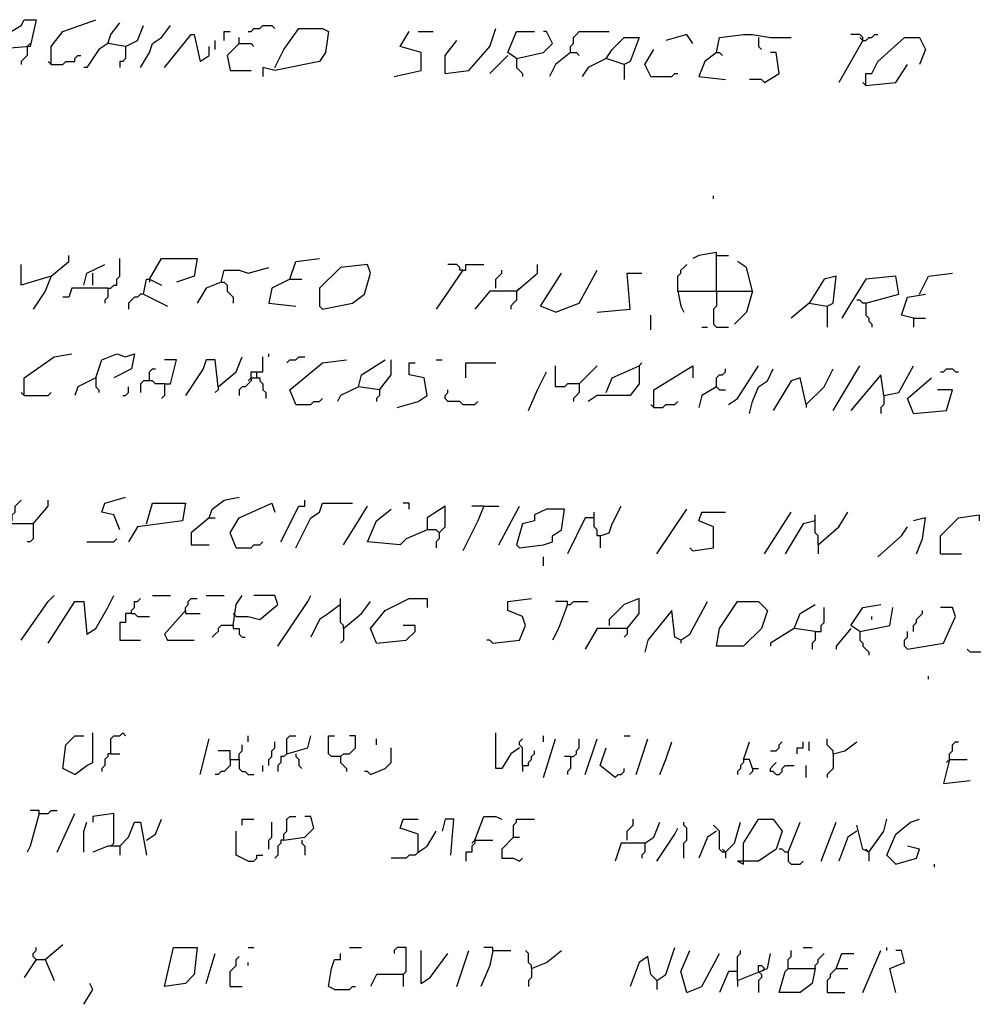
# Model space of a CAD drawing. Extents: x 0 to 10, y 0 to 3.4.
# Drawn here: x 8.9 to 9.1, y 0.4 to 0.6 of the extents above; entities that cross this region are included whole.
import ezdxf

# ---------------------------------------------------------------- set-up
doc = ezdxf.new("R2010")
doc.units = 0

msp = doc.modelspace()

# ---------------------------------------------------------------- linework, layer by layer
at = {"layer": 'R2V', "color": 0}
for points in [[(8.918506, 0.55631, 0), (8.918506, 0.558574, 0), (8.921336, 0.560272, 0), (8.921902, 0.561404, 0), (8.924165, 0.561404, 0), (8.923033, 0.55631, 0), (8.916242, 0.555744, 0), (8.914544, 0.552915, 0)], [(8.926995, 0.552915, 0), (8.926995, 0.55631, 0), (8.929259, 0.55914, 0), (8.935484, 0.561404, 0)], [(8.941143, 0.55631, 0), (8.937748, 0.556876, 0), (8.938314, 0.558574, 0), (8.940011, 0.560838, 0)], [(8.941143, 0.55631, 0), (8.943407, 0.557442, 0), (8.944539, 0.560272, 0)], [(8.943973, 0.552349, 0), (8.945671, 0.555178, 0), (8.946237, 0.556876, 0), (8.947934, 0.558008, 0), (8.949632, 0.560272, 0)], [(8.9485, 0.552349, 0), (8.953594, 0.558574, 0), (8.95416, 0.558574, 0), (8.955291, 0.55348, 0), (8.956989, 0.554612, 0), (8.956989, 0.55631, 0)], [(8.959819, 0.557442, 0), (8.959819, 0.55914, 0), (8.960951, 0.55914, 0)], [(8.964346, 0.55914, 0), (8.964912, 0.55914, 0), (8.965478, 0.559706, 0), (8.96661, 0.559706, 0), (8.967176, 0.560272, 0), (8.968874, 0.560272, 0), (8.96944, 0.559706, 0)], [(8.96944, 0.552349, 0), (8.971138, 0.555744, 0), (8.973967, 0.559706, 0), (8.978495, 0.559706, 0), (8.979626, 0.55914, 0), (8.979061, 0.555178, 0), (8.977929, 0.55348, 0), (8.96944, 0.551783, 0), (8.967176, 0.552349, 0), (8.967176, 0.550651, 0)], [(8.992077, 0.550651, 0), (8.99717, 0.551783, 0), (8.99717, 0.555178, 0), (8.993209, 0.55631, 0), (8.994907, 0.55914, 0)], [(8.996604, 0.55914, 0), (8.999434, 0.55914, 0)], [(9.001698, 0.551217, 0), (9.006225, 0.551783, 0), (9.010187, 0.55631, 0), (9.011319, 0.559706, 0)], [(9.01528, 0.554046, 0), (9.013582, 0.555178, 0), (9.01528, 0.55914, 0), (9.018676, 0.55914, 0)], [(9.01528, 0.554046, 0), (9.020374, 0.555178, 0), (9.022071, 0.556876, 0), (9.020939, 0.55914, 0), (9.020374, 0.55914, 0)], [(9.025467, 0.555178, 0), (9.025467, 0.55631, 0), (9.026033, 0.556876, 0), (9.026033, 0.558008, 0), (9.026599, 0.558574, 0), (9.027165, 0.55914, 0), (9.032824, 0.55914, 0)], [(9.04867, 0.556876, 0), (9.047538, 0.558574, 0), (9.043577, 0.557442, 0)], [(9.053198, 0.555178, 0), (9.053763, 0.558008, 0), (9.058291, 0.558574, 0), (9.059989, 0.558574, 0), (9.063384, 0.558008, 0), (9.067346, 0.558008, 0)], [(9.080928, 0.557442, 0), (9.080928, 0.558008, 0), (9.080362, 0.558574, 0), (9.078664, 0.558574, 0)], [(9.080928, 0.557442, 0), (9.081494, 0.557442, 0), (9.08206, 0.558008, 0), (9.082626, 0.558008, 0), (9.083192, 0.558574, 0), (9.083758, 0.558574, 0)], [(8.922467, 0.55631, 0), (8.923033, 0.556876, 0)], [(8.937748, 0.556876, 0), (8.93605, 0.555744, 0), (8.933786, 0.552349, 0), (8.93322, 0.552349, 0)], [(8.958121, 0.555744, 0), (8.958121, 0.557442, 0)], [(8.962649, 0.556876, 0), (8.960385, 0.554612, 0), (8.960951, 0.551783, 0), (8.964912, 0.551783, 0)], [(8.962649, 0.556876, 0), (8.962649, 0.558008, 0)], [(8.962649, 0.556876, 0), (8.964912, 0.556876, 0), (8.965478, 0.55631, 0)], [(9.001698, 0.551217, 0), (9.001698, 0.554612, 0), (9.003962, 0.557442, 0)], [(9.035654, 0.552915, 0), (9.032258, 0.554046, 0), (9.03339, 0.555744, 0), (9.035654, 0.558008, 0), (9.038483, 0.558008, 0), (9.036786, 0.55348, 0), (9.035654, 0.552915, 0), (9.035654, 0.550085, 0)], [(9.061121, 0.558008, 0), (9.061121, 0.55631, 0), (9.061686, 0.555744, 0)], [(9.080928, 0.557442, 0), (9.076401, 0.549519, 0)], [(9.080928, 0.557442, 0), (9.080362, 0.558008, 0)], [(9.081494, 0.548953, 0), (9.081494, 0.551217, 0), (9.082626, 0.551217, 0), (9.083758, 0.55348, 0), (9.088851, 0.558008, 0), (9.091681, 0.558008, 0), (9.092813, 0.555744, 0), (9.091681, 0.552915, 0)], [(8.922467, 0.55631, 0), (8.922467, 0.554612, 0), (8.921902, 0.554046, 0), (8.921336, 0.55348, 0), (8.921336, 0.552915, 0)], [(8.941143, 0.55631, 0), (8.941143, 0.554046, 0), (8.940577, 0.55348, 0), (8.940011, 0.55348, 0), (8.940011, 0.552349, 0)], [(9.025467, 0.555178, 0), (9.022637, 0.552915, 0), (9.021505, 0.550651, 0)], [(9.025467, 0.555178, 0), (9.026599, 0.555178, 0), (9.027165, 0.554612, 0)], [(9.040747, 0.550651, 0), (9.039615, 0.552915, 0), (9.041313, 0.555744, 0)], [(9.053198, 0.555178, 0), (9.050934, 0.55348, 0), (9.049802, 0.550651, 0), (9.054895, 0.550085, 0)], [(9.053198, 0.555178, 0), (9.053763, 0.555178, 0), (9.054329, 0.554612, 0)], [(9.062252, 0.549519, 0), (9.065082, 0.551217, 0), (9.064516, 0.555178, 0), (9.063384, 0.555178, 0)], [(8.926995, 0.552915, 0), (8.926429, 0.55348, 0)], [(8.926995, 0.552915, 0), (8.929259, 0.552915, 0), (8.929825, 0.55348, 0), (8.931522, 0.55348, 0), (8.931522, 0.554046, 0), (8.932088, 0.554612, 0), (8.932654, 0.554612, 0)], [(9.013582, 0.554612, 0), (9.010187, 0.551217, 0)], [(9.01528, 0.554046, 0), (9.01528, 0.552349, 0), (9.015846, 0.551783, 0), (9.016412, 0.551217, 0), (9.016412, 0.550651, 0)], [(9.032258, 0.554046, 0), (9.028862, 0.552349, 0), (9.027731, 0.550651, 0)], [(9.081494, 0.548953, 0), (9.087153, 0.549519, 0), (9.089417, 0.552915, 0)], [(9.040747, 0.550651, 0), (9.044709, 0.550651, 0), (9.045274, 0.551217, 0), (9.04584, 0.551217, 0)], [(9.062252, 0.549519, 0), (9.061686, 0.550085, 0), (9.059423, 0.550085, 0)], [(9.081494, 0.548953, 0), (9.080928, 0.549519, 0)], [(9.052632, 0.527448, 0), (9.052632, 0.528014, 0)], [(8.926995, 0.512733, 0), (8.93039, 0.515563, 0), (8.93039, 0.516695, 0)], [(8.937748, 0.51047, 0), (8.938314, 0.51047, 0), (8.938879, 0.511036, 0), (8.939445, 0.511036, 0), (8.939445, 0.512168, 0), (8.940011, 0.512733, 0), (8.940011, 0.516129, 0)], [(8.945671, 0.512168, 0), (8.947934, 0.516129, 0), (8.954726, 0.516129, 0), (8.95416, 0.512733, 0), (8.950764, 0.511602, 0)], [(8.972269, 0.512168, 0), (8.973401, 0.515563, 0), (8.977929, 0.516129, 0)], [(9.053198, 0.509904, 0), (9.053198, 0.517261, 0), (9.049802, 0.516695, 0), (9.04867, 0.516129, 0)], [(9.053198, 0.516695, 0), (9.055461, 0.516695, 0)], [(9.059989, 0.509904, 0), (9.058857, 0.514431, 0), (9.057159, 0.515563, 0)], [(8.926995, 0.512733, 0), (8.921336, 0.511036, 0), (8.921336, 0.514997, 0)], [(8.93322, 0.511036, 0), (8.933786, 0.513299, 0), (8.937182, 0.514997, 0)], [(8.959253, 0.511602, 0), (8.959819, 0.513865, 0), (8.962649, 0.513865, 0), (8.964346, 0.513299, 0), (8.968308, 0.514431, 0)], [(8.978495, 0.506508, 0), (8.984154, 0.50764, 0), (8.986418, 0.509338, 0), (8.98755, 0.513299, 0), (8.986984, 0.514997, 0), (8.98189, 0.514431, 0), (8.977929, 0.51047, 0), (8.977929, 0.507074, 0), (8.978495, 0.506508, 0)], [(9.005093, 0.513865, 0), (9, 0.506508, 0)], [(9.005093, 0.513865, 0), (9.004527, 0.513865, 0), (9.004527, 0.514431, 0), (9.003962, 0.514997, 0), (9.002264, 0.514997, 0)], [(9.005093, 0.513865, 0), (9.005659, 0.513865, 0), (9.005659, 0.514997, 0), (9.009055, 0.514997, 0)], [(9.011319, 0.51047, 0), (9.011319, 0.512168, 0), (9.011885, 0.512733, 0), (9.01245, 0.513299, 0), (9.01245, 0.513865, 0)], [(9.01528, 0.509904, 0), (9.019242, 0.513299, 0), (9.019242, 0.514997, 0)], [(9.022637, 0.505942, 0), (9.027165, 0.50764, 0), (9.03056, 0.513865, 0)], [(9.04584, 0.509904, 0), (9.04584, 0.512733, 0), (9.046406, 0.513299, 0), (9.046406, 0.513865, 0), (9.046972, 0.514431, 0), (9.047538, 0.514997, 0)], [(8.926995, 0.512733, 0), (8.925863, 0.509904, 0), (8.923599, 0.506508, 0)], [(8.934918, 0.511036, 0), (8.934918, 0.513299, 0)], [(8.944539, 0.509338, 0), (8.945105, 0.512168, 0), (8.945671, 0.512168, 0), (8.947934, 0.511036, 0)], [(8.945671, 0.512168, 0), (8.945671, 0.511602, 0)], [(8.972269, 0.512168, 0), (8.968874, 0.51047, 0), (8.968308, 0.50764, 0), (8.973401, 0.507074, 0)], [(8.972269, 0.512168, 0), (8.974533, 0.512168, 0)], [(9.022637, 0.505942, 0), (9.019808, 0.507074, 0), (9.023769, 0.513299, 0)], [(9.03056, 0.505942, 0), (9.036786, 0.506508, 0), (9.03622, 0.513299, 0), (9.039049, 0.513299, 0)], [(9.074137, 0.507074, 0), (9.075269, 0.50764, 0), (9.075835, 0.512733, 0), (9.073571, 0.512168, 0), (9.070741, 0.50764, 0), (9.074137, 0.507074, 0), (9.074137, 0.503113, 0)], [(9.081494, 0.50764, 0), (9.087719, 0.509338, 0), (9.087153, 0.512733, 0), (9.081494, 0.512168, 0), (9.078664, 0.50764, 0), (9.076967, 0.50481, 0)], [(9.091681, 0.509338, 0), (9.092813, 0.511602, 0), (9.093379, 0.512733, 0), (9.097906, 0.513299, 0)], [(8.937748, 0.51047, 0), (8.930956, 0.51047, 0), (8.93039, 0.508772, 0), (8.929259, 0.508772, 0)], [(8.937748, 0.51047, 0), (8.937748, 0.508772, 0), (8.937182, 0.508206, 0), (8.937182, 0.50764, 0)], [(8.959253, 0.511602, 0), (8.956423, 0.51047, 0), (8.954726, 0.50764, 0)], [(8.959253, 0.511602, 0), (8.959819, 0.511602, 0), (8.960385, 0.511036, 0), (8.960385, 0.509904, 0), (8.960951, 0.509338, 0), (8.961517, 0.508772, 0), (8.961517, 0.50764, 0)], [(9.01528, 0.509904, 0), (9.010187, 0.509904, 0), (9.007357, 0.506508, 0)], [(9.01528, 0.509904, 0), (9.01528, 0.508206, 0), (9.014714, 0.50764, 0), (9.014148, 0.507074, 0), (9.014148, 0.506508, 0)], [(9.01528, 0.509904, 0), (9.015846, 0.51047, 0)], [(9.04584, 0.509904, 0), (9.059989, 0.509904, 0), (9.058857, 0.505942, 0), (9.056593, 0.503679, 0)], [(9.04584, 0.509904, 0), (9.046406, 0.507074, 0), (9.046972, 0.505942, 0)], [(9.053198, 0.509904, 0), (9.053198, 0.507074, 0), (9.052632, 0.506508, 0), (9.052632, 0.503679, 0), (9.053198, 0.503113, 0), (9.055461, 0.503113, 0)], [(8.944539, 0.509338, 0), (8.943973, 0.509338, 0), (8.943407, 0.508772, 0), (8.942841, 0.508772, 0), (8.942275, 0.508206, 0), (8.941709, 0.50764, 0), (8.941709, 0.506508, 0)], [(8.944539, 0.509338, 0), (8.949066, 0.507074, 0)], [(9.081494, 0.50764, 0), (9.080928, 0.50764, 0), (9.080362, 0.508206, 0), (9.079796, 0.508206, 0)], [(9.090549, 0.50481, 0), (9.088285, 0.505376, 0), (9.089417, 0.508772, 0), (9.092813, 0.509338, 0)], [(9.070741, 0.50764, 0), (9.067346, 0.50481, 0)], [(9.081494, 0.50764, 0), (9.081494, 0.505376, 0), (9.08206, 0.50481, 0), (9.08206, 0.504244, 0), (9.082626, 0.503679, 0), (9.082626, 0.503113, 0)], [(9.040747, 0.502547, 0), (9.040747, 0.505376, 0)], [(9.090549, 0.50481, 0), (9.092813, 0.50481, 0)], [(9.090549, 0.50481, 0), (9.090549, 0.503113, 0)], [(9.050368, 0.503113, 0), (9.0515, 0.503113, 0)], [(8.921902, 0.490096, 0), (8.921902, 0.493492, 0), (8.927561, 0.497453, 0), (8.930956, 0.498019, 0)], [(8.935484, 0.493492, 0), (8.936616, 0.496887, 0), (8.939445, 0.498019, 0), (8.941143, 0.497453, 0), (8.942841, 0.498019, 0), (8.942275, 0.49519, 0), (8.938879, 0.493492, 0)], [(8.9485, 0.49236, 0), (8.949632, 0.49236, 0), (8.950764, 0.496887, 0), (8.9485, 0.496887, 0)], [(8.958687, 0.491794, 0), (8.958121, 0.496887, 0), (8.956423, 0.496887, 0), (8.955857, 0.49519, 0), (8.952462, 0.490096, 0)], [(8.958687, 0.491794, 0), (8.962083, 0.494624, 0), (8.963214, 0.497453, 0)], [(8.964912, 0.493492, 0), (8.964912, 0.494624, 0), (8.967176, 0.494624, 0), (8.967176, 0.497453, 0)], [(8.968308, 0.497453, 0), (8.968308, 0.498019, 0)], [(8.971703, 0.496321, 0), (8.972269, 0.496887, 0), (8.973401, 0.496887, 0), (8.973967, 0.497453, 0), (8.975099, 0.497453, 0)], [(8.973401, 0.488398, 0), (8.972269, 0.491228, 0), (8.978495, 0.496321, 0), (8.983022, 0.496887, 0)], [(8.989247, 0.491228, 0), (8.985286, 0.491794, 0), (8.985852, 0.494058, 0), (8.990379, 0.496887, 0)], [(8.989247, 0.491228, 0), (8.991511, 0.494058, 0), (8.991511, 0.496887, 0)], [(9, 0.496887, 0), (9.001132, 0.496887, 0)], [(8.945671, 0.492926, 0), (8.945671, 0.494624, 0), (8.946237, 0.49519, 0), (8.946802, 0.49519, 0)], [(8.992643, 0.487832, 0), (8.996604, 0.488964, 0), (8.998302, 0.490096, 0), (8.997736, 0.493492, 0), (8.994907, 0.494058, 0), (8.994907, 0.496321, 0), (8.996038, 0.496321, 0)], [(9.005659, 0.493492, 0), (9.005659, 0.496321, 0), (9.011319, 0.496321, 0)], [(9.027165, 0.49236, 0), (9.024901, 0.49236, 0), (9.024335, 0.491794, 0), (9.022637, 0.491794, 0), (9.022637, 0.495756, 0)], [(9.027165, 0.49236, 0), (9.03056, 0.495756, 0)], [(9.032258, 0.490662, 0), (9.03339, 0.493492, 0), (9.038483, 0.495756, 0), (9.038483, 0.49236, 0), (9.036786, 0.490096, 0), (9.03056, 0.490096, 0), (9.028862, 0.488964, 0)], [(9.038483, 0.495756, 0), (9.039049, 0.496321, 0)], [(9.041313, 0.487832, 0), (9.041313, 0.491228, 0), (9.04867, 0.495756, 0), (9.04867, 0.493492, 0)], [(9.053198, 0.491794, 0), (9.053198, 0.493492, 0), (9.053763, 0.494058, 0), (9.054329, 0.494058, 0), (9.054895, 0.494624, 0), (9.054895, 0.49519, 0)], [(9.055461, 0.488398, 0), (9.057159, 0.48953, 0), (9.061121, 0.495756, 0)], [(9.059423, 0.486701, 0), (9.059989, 0.488964, 0), (9.061121, 0.491794, 0), (9.062818, 0.492926, 0), (9.06395, 0.49519, 0)], [(9.070175, 0.488398, 0), (9.073571, 0.491794, 0), (9.075269, 0.49519, 0)], [(9.075269, 0.487267, 0), (9.080362, 0.495756, 0)], [(9.08489, 0.490096, 0), (9.087719, 0.490662, 0), (9.090549, 0.495756, 0)], [(9.095642, 0.494624, 0), (9.096208, 0.494624, 0), (9.096774, 0.49519, 0), (9.097906, 0.49519, 0), (9.098472, 0.494624, 0), (9.099038, 0.494624, 0)], [(8.935484, 0.493492, 0), (8.932088, 0.491794, 0), (8.931522, 0.490096, 0)], [(8.935484, 0.493492, 0), (8.935484, 0.491794, 0), (8.93605, 0.491228, 0), (8.93605, 0.490662, 0)], [(8.964912, 0.493492, 0), (8.964912, 0.492926, 0), (8.964346, 0.49236, 0), (8.96378, 0.491794, 0), (8.963214, 0.491794, 0), (8.962649, 0.491228, 0), (8.962649, 0.490096, 0)], [(8.964912, 0.493492, 0), (8.964346, 0.492926, 0)], [(8.964912, 0.493492, 0), (8.96661, 0.493492, 0), (8.96661, 0.492926, 0), (8.967176, 0.49236, 0), (8.967176, 0.491228, 0), (8.967742, 0.490662, 0), (8.967742, 0.48953, 0)], [(8.966044, 0.493492, 0), (8.966044, 0.494624, 0)], [(9.017544, 0.487267, 0), (9.019242, 0.491228, 0), (9.020939, 0.494624, 0)], [(9.070175, 0.488398, 0), (9.069044, 0.493492, 0), (9.067346, 0.492926, 0), (9.06395, 0.487267, 0)], [(9.08489, 0.490096, 0), (9.084324, 0.494058, 0), (9.078664, 0.487267, 0)], [(9.090549, 0.486701, 0), (9.089417, 0.48953, 0), (9.093945, 0.493492, 0)], [(8.940577, 0.490096, 0), (8.941143, 0.490096, 0), (8.941709, 0.490662, 0), (8.941709, 0.491794, 0)], [(8.9485, 0.49236, 0), (8.946802, 0.49236, 0), (8.946237, 0.492926, 0), (8.944539, 0.492926, 0), (8.943973, 0.49236, 0), (8.943973, 0.490662, 0)], [(8.9485, 0.49236, 0), (8.9485, 0.490096, 0), (8.947934, 0.48953, 0)], [(8.958687, 0.491794, 0), (8.958687, 0.491228, 0), (8.958121, 0.490662, 0)], [(8.985286, 0.491794, 0), (8.98189, 0.490096, 0), (8.981324, 0.488964, 0)], [(8.989247, 0.491228, 0), (8.989247, 0.490096, 0), (8.988681, 0.48953, 0), (8.988681, 0.488964, 0)], [(9.005093, 0.488398, 0), (9.004527, 0.488964, 0), (9.002264, 0.488964, 0), (9.001698, 0.48953, 0), (9.001698, 0.490096, 0), (9.002264, 0.490662, 0), (9.002264, 0.491228, 0)], [(9.027165, 0.49236, 0), (9.027165, 0.490662, 0), (9.026599, 0.490096, 0), (9.026033, 0.48953, 0), (9.026033, 0.488964, 0)], [(9.053198, 0.491794, 0), (9.050368, 0.490096, 0), (9.049802, 0.487832, 0)], [(9.053198, 0.491794, 0), (9.053763, 0.491228, 0), (9.054895, 0.491228, 0)], [(9.090549, 0.486701, 0), (9.096774, 0.487267, 0), (9.097906, 0.491228, 0), (9.095076, 0.491228, 0)], [(8.921902, 0.490096, 0), (8.921336, 0.490662, 0)], [(8.921902, 0.490096, 0), (8.926429, 0.490096, 0), (8.926995, 0.490662, 0)], [(8.973401, 0.488398, 0), (8.976231, 0.488398, 0), (8.976797, 0.488964, 0), (8.977929, 0.488964, 0), (8.978495, 0.48953, 0)], [(9.08489, 0.490096, 0), (9.08489, 0.488398, 0), (9.084324, 0.487832, 0), (9.084324, 0.486701, 0)], [(9.005093, 0.488398, 0), (9.007357, 0.488398, 0), (9.007923, 0.488964, 0)], [(9.041313, 0.487832, 0), (9.040747, 0.488398, 0)], [(9.041313, 0.487832, 0), (9.043011, 0.487832, 0), (9.043577, 0.488398, 0), (9.045274, 0.488398, 0), (9.04584, 0.488964, 0)], [(9.070175, 0.488398, 0), (9.070175, 0.487832, 0)], [(8.940011, 0.464629, 0), (8.938879, 0.467459, 0), (8.936616, 0.468025, 0), (8.937182, 0.469723, 0), (8.941143, 0.470855, 0)], [(8.956989, 0.466893, 0), (8.957555, 0.468591, 0), (8.959819, 0.470289, 0), (8.962649, 0.470855, 0)], [(8.919638, 0.466327, 0), (8.919638, 0.467459, 0), (8.920204, 0.468025, 0), (8.920204, 0.469157, 0), (8.92077, 0.469723, 0), (8.921336, 0.470289, 0)], [(8.923599, 0.465761, 0), (8.926429, 0.469157, 0), (8.926429, 0.470289, 0)], [(8.945105, 0.465761, 0), (8.946237, 0.469723, 0), (8.952462, 0.469723, 0), (8.951896, 0.466327, 0), (8.943407, 0.465195, 0), (8.941709, 0.462366, 0)], [(8.962083, 0.461234, 0), (8.960951, 0.464063, 0), (8.962649, 0.466893, 0), (8.968874, 0.469723, 0), (8.96944, 0.468025, 0)], [(8.970572, 0.462366, 0), (8.973967, 0.469157, 0), (8.975099, 0.469157, 0), (8.975099, 0.470289, 0)], [(8.973401, 0.461234, 0), (8.974533, 0.463497, 0), (8.976231, 0.466893, 0), (8.977929, 0.468025, 0), (8.978495, 0.469723, 0), (8.984154, 0.469723, 0)], [(8.982456, 0.4618, 0), (8.985286, 0.466327, 0), (8.986984, 0.469157, 0)], [(9.000566, 0.464063, 0), (9.001698, 0.465195, 0), (9.001698, 0.469157, 0), (8.998302, 0.466893, 0), (8.998302, 0.464629, 0), (8.994341, 0.462932, 0), (8.993209, 0.4618, 0), (8.986984, 0.462366, 0), (8.988681, 0.466327, 0), (8.991511, 0.468591, 0)], [(8.994907, 0.468591, 0), (8.994907, 0.469723, 0), (8.993775, 0.469723, 0)], [(9.009055, 0.469157, 0), (9.007923, 0.466327, 0), (9.005093, 0.460668, 0)], [(9.009055, 0.469157, 0), (9.006791, 0.469157, 0)], [(9.009055, 0.469157, 0), (9.011885, 0.469157, 0)], [(9.011885, 0.4618, 0), (9.015846, 0.469157, 0)], [(9.031126, 0.463497, 0), (9.032824, 0.464063, 0), (9.03339, 0.465761, 0), (9.035088, 0.469157, 0)], [(9.015846, 0.461234, 0), (9.020374, 0.4618, 0), (9.022071, 0.462366, 0), (9.022071, 0.463497, 0), (9.023769, 0.464629, 0), (9.024335, 0.468591, 0), (9.020939, 0.468591, 0), (9.018676, 0.467459, 0), (9.018676, 0.466327, 0), (9.016412, 0.465761, 0), (9.01528, 0.4618, 0), (9.015846, 0.461234, 0)], [(9.031126, 0.463497, 0), (9.03056, 0.463497, 0), (9.03056, 0.464629, 0), (9.029994, 0.465195, 0), (9.029994, 0.468025, 0)], [(9.041879, 0.460102, 0), (9.047538, 0.468591, 0)], [(9.04867, 0.460668, 0), (9.052632, 0.461234, 0), (9.052632, 0.465195, 0), (9.049802, 0.466327, 0), (9.050368, 0.468025, 0), (9.054895, 0.468025, 0)], [(9.062252, 0.460102, 0), (9.067346, 0.468025, 0)], [(9.072439, 0.4618, 0), (9.072439, 0.463497, 0), (9.071873, 0.464063, 0), (9.071873, 0.467459, 0)], [(9.072439, 0.4618, 0), (9.076401, 0.465195, 0), (9.078098, 0.468025, 0)], [(9.095642, 0.460102, 0), (9.095642, 0.463497, 0), (9.099038, 0.466893, 0), (9.102999, 0.467459, 0), (9.102999, 0.466327, 0)], [(8.923599, 0.465761, 0), (8.918506, 0.465761, 0), (8.917374, 0.462932, 0)], [(8.923599, 0.465761, 0), (8.923599, 0.462932, 0), (8.923033, 0.462366, 0), (8.922467, 0.462366, 0)], [(8.956989, 0.466893, 0), (8.953594, 0.464063, 0), (8.953594, 0.4618, 0), (8.956989, 0.4618, 0)], [(8.956989, 0.466893, 0), (8.958121, 0.466893, 0)], [(9.029994, 0.466893, 0), (9.028297, 0.466893, 0), (9.024901, 0.460102, 0)], [(9.071873, 0.466327, 0), (9.06961, 0.465761, 0), (9.066214, 0.460102, 0)], [(9.083758, 0.459536, 0), (9.088285, 0.463497, 0), (9.089417, 0.465195, 0)], [(9.091115, 0.460102, 0), (9.092247, 0.462932, 0), (9.092813, 0.466893, 0), (9.090549, 0.466327, 0)], [(9.000566, 0.464063, 0), (9, 0.464629, 0), (8.998302, 0.464629, 0)], [(9.000566, 0.464063, 0), (9.000566, 0.462932, 0), (9, 0.462366, 0), (9, 0.461234, 0)], [(9.031126, 0.463497, 0), (9.031126, 0.461234, 0)], [(8.933786, 0.462366, 0), (8.938879, 0.462366, 0), (8.939445, 0.462932, 0)], [(8.962083, 0.461234, 0), (8.964912, 0.461234, 0), (8.965478, 0.4618, 0), (8.96661, 0.4618, 0), (8.967176, 0.462366, 0)], [(9.072439, 0.4618, 0), (9.072439, 0.460102, 0)], [(9.020374, 0.457838, 0), (9.020374, 0.459536, 0)], [(9.04867, 0.460668, 0), (9.048104, 0.461234, 0)], [(9.095642, 0.460102, 0), (9.099604, 0.460102, 0)], [(8.921336, 0.44369, 0), (8.926429, 0.451047, 0), (8.927561, 0.452179, 0)], [(8.926429, 0.443124, 0), (8.931522, 0.451047, 0), (8.93322, 0.451047, 0), (8.933786, 0.444822, 0), (8.935484, 0.445954, 0), (8.937748, 0.449915, 0), (8.938879, 0.452179, 0)], [(8.946237, 0.452179, 0), (8.949632, 0.452179, 0)], [(8.956423, 0.452179, 0), (8.959819, 0.452179, 0)], [(8.961517, 0.44652, 0), (8.962083, 0.450481, 0), (8.963214, 0.452179, 0)], [(8.962083, 0.448217, 0), (8.964346, 0.448217, 0), (8.96661, 0.447651, 0), (8.970006, 0.450481, 0), (8.96944, 0.452179, 0), (8.965478, 0.452179, 0)], [(8.970006, 0.442558, 0), (8.975665, 0.451047, 0), (8.976231, 0.452179, 0)], [(8.942275, 0.448783, 0), (8.942275, 0.449349, 0), (8.942841, 0.449915, 0), (8.942841, 0.451047, 0), (8.943407, 0.451047, 0), (8.943973, 0.451613, 0)], [(8.952462, 0.449349, 0), (8.952462, 0.449915, 0), (8.953028, 0.450481, 0), (8.953028, 0.451047, 0), (8.953594, 0.451613, 0), (8.954726, 0.451613, 0)], [(8.98189, 0.450481, 0), (8.979626, 0.448783, 0), (8.977929, 0.447651, 0), (8.976231, 0.444256, 0)], [(8.982456, 0.445954, 0), (8.982456, 0.44652, 0), (8.98189, 0.447085, 0), (8.98189, 0.451613, 0)], [(8.982456, 0.445954, 0), (8.985852, 0.448783, 0), (8.98755, 0.451047, 0)], [(8.988681, 0.443124, 0), (8.98755, 0.445954, 0), (8.990379, 0.449349, 0), (8.994907, 0.451613, 0), (8.998302, 0.451613, 0), (8.998302, 0.449915, 0)], [(9.010753, 0.443124, 0), (9.015846, 0.44369, 0), (9.016978, 0.44652, 0), (9.016412, 0.448217, 0), (9.013582, 0.449349, 0), (9.013582, 0.451047, 0), (9.01811, 0.451613, 0)], [(9.024901, 0.450481, 0), (9.023203, 0.445954, 0), (9.022071, 0.44369, 0)], [(9.024901, 0.450481, 0), (9.024901, 0.451047, 0), (9.022637, 0.451047, 0)], [(9.024901, 0.450481, 0), (9.025467, 0.450481, 0), (9.026033, 0.451047, 0), (9.028862, 0.451047, 0)], [(9.03622, 0.445954, 0), (9.038483, 0.448783, 0), (9.038483, 0.451613, 0), (9.035654, 0.450481, 0), (9.032824, 0.447651, 0), (9.032824, 0.44652, 0)], [(9.046406, 0.44369, 0), (9.048104, 0.444822, 0), (9.0515, 0.451047, 0)], [(9.053198, 0.442558, 0), (9.053763, 0.445954, 0), (9.057159, 0.451047, 0), (9.061121, 0.451047, 0), (9.062818, 0.449349, 0), (9.061686, 0.445954, 0), (9.058291, 0.442558, 0), (9.053198, 0.442558, 0)], [(9.071873, 0.445388, 0), (9.067912, 0.445954, 0), (9.069044, 0.448783, 0), (9.071873, 0.450481, 0)], [(9.080362, 0.445388, 0), (9.078664, 0.44652, 0), (9.080928, 0.449915, 0), (9.084324, 0.450481, 0)], [(8.942275, 0.448783, 0), (8.941143, 0.448783, 0), (8.941143, 0.447085, 0), (8.940011, 0.447085, 0), (8.940011, 0.44369, 0), (8.943973, 0.44369, 0)], [(8.942275, 0.448783, 0), (8.942841, 0.448783, 0), (8.943407, 0.448217, 0), (8.945671, 0.448217, 0)], [(8.952462, 0.449349, 0), (8.9485, 0.444822, 0), (8.949066, 0.44369, 0), (8.95416, 0.44369, 0)], [(8.952462, 0.449349, 0), (8.952462, 0.448783, 0), (8.955291, 0.448783, 0)], [(8.962083, 0.448217, 0), (8.961517, 0.448783, 0)], [(9.046406, 0.44369, 0), (9.045274, 0.444256, 0), (9.044709, 0.449349, 0), (9.040181, 0.44369, 0), (9.039615, 0.441426, 0)], [(9.071873, 0.445388, 0), (9.073005, 0.445388, 0), (9.073005, 0.44652, 0), (9.073571, 0.447085, 0), (9.073571, 0.449915, 0)], [(9.080362, 0.445388, 0), (9.086022, 0.44652, 0), (9.086587, 0.449915, 0)], [(9.089417, 0.441992, 0), (9.096208, 0.443124, 0), (9.098472, 0.448217, 0), (9.097906, 0.449915, 0), (9.095642, 0.449915, 0)], [(9.090549, 0.445388, 0), (9.090549, 0.44652, 0), (9.091115, 0.447085, 0), (9.091115, 0.447651, 0), (9.091681, 0.448217, 0), (9.092247, 0.448783, 0), (9.092247, 0.449349, 0)], [(8.961517, 0.44652, 0), (8.959253, 0.44652, 0), (8.958687, 0.445954, 0), (8.958687, 0.445388, 0), (8.958121, 0.444822, 0), (8.957555, 0.444256, 0)], [(8.961517, 0.44652, 0), (8.961517, 0.445954, 0), (8.962649, 0.445954, 0), (8.962649, 0.444822, 0), (8.963214, 0.444256, 0), (8.96378, 0.444256, 0)], [(8.988681, 0.443124, 0), (8.994341, 0.44369, 0), (8.996038, 0.445388, 0), (8.996038, 0.44652, 0), (8.993775, 0.44652, 0)], [(9.082626, 0.447651, 0), (9.082626, 0.448217, 0)], [(8.982456, 0.445954, 0), (8.982456, 0.44369, 0), (8.98189, 0.443124, 0)], [(9.03622, 0.445954, 0), (9.03056, 0.445954, 0), (9.028297, 0.441992, 0)], [(9.03622, 0.445954, 0), (9.03622, 0.444822, 0), (9.035654, 0.444256, 0)], [(9.067912, 0.445954, 0), (9.063384, 0.443124, 0), (9.063384, 0.442558, 0)], [(9.071873, 0.445388, 0), (9.071873, 0.44369, 0), (9.071307, 0.443124, 0), (9.071307, 0.441992, 0)], [(9.078664, 0.445954, 0), (9.075835, 0.442558, 0), (9.075835, 0.441992, 0)], [(9.080362, 0.445388, 0), (9.080362, 0.44369, 0), (9.080928, 0.443124, 0), (9.080928, 0.442558, 0), (9.081494, 0.441992, 0), (9.08206, 0.441426, 0), (9.08206, 0.44086, 0)], [(9.089417, 0.441992, 0), (9.088851, 0.442558, 0), (9.088851, 0.44369, 0), (9.089417, 0.444256, 0), (9.089417, 0.445388, 0)], [(9.010753, 0.443124, 0), (9.010187, 0.44369, 0), (9.009621, 0.44369, 0)], [(9.046406, 0.44369, 0), (9.046406, 0.443124, 0)], [(9.105263, 0.441426, 0), (9.101302, 0.441426, 0), (9.100736, 0.441992, 0)], [(9.093379, 0.436333, 0), (9.093379, 0.436899, 0)], [(8.931522, 0.418223, 0), (8.933786, 0.419921, 0), (8.934918, 0.420487, 0), (8.934918, 0.426146, 0)], [(8.938314, 0.422184, 0), (8.938314, 0.425014, 0), (8.938879, 0.42558, 0), (8.940011, 0.42558, 0), (8.940577, 0.426146, 0), (8.941143, 0.42558, 0)], [(9.015846, 0.423316, 0), (9.014148, 0.422184, 0), (9.01245, 0.419355, 0), (9.011319, 0.419355, 0), (9.011319, 0.426146, 0)], [(8.931522, 0.418223, 0), (8.929259, 0.419355, 0), (8.929825, 0.423882, 0), (8.931522, 0.42558, 0), (8.93322, 0.42558, 0)], [(8.955291, 0.418223, 0), (8.956989, 0.425014, 0)], [(8.964346, 0.424448, 0), (8.964346, 0.42558, 0)], [(8.968308, 0.419921, 0), (8.968308, 0.421053, 0), (8.968874, 0.421619, 0), (8.968874, 0.42275, 0), (8.96944, 0.423316, 0), (8.96944, 0.424448, 0)], [(8.971703, 0.422184, 0), (8.971703, 0.425014, 0), (8.972269, 0.42558, 0), (8.973401, 0.42558, 0)], [(8.971703, 0.422184, 0), (8.975665, 0.423316, 0), (8.976231, 0.42558, 0)], [(8.98189, 0.421619, 0), (8.980192, 0.421619, 0), (8.979626, 0.422184, 0), (8.979626, 0.42558, 0), (8.980758, 0.42558, 0)], [(8.98189, 0.421619, 0), (8.982456, 0.422184, 0), (8.983588, 0.422184, 0), (8.984154, 0.42275, 0), (8.98472, 0.423316, 0), (8.98472, 0.42558, 0), (8.983588, 0.42558, 0)], [(8.988681, 0.423882, 0), (8.988681, 0.425014, 0)], [(9.016412, 0.419921, 0), (9.016412, 0.423316, 0), (9.015846, 0.423882, 0), (9.015846, 0.424448, 0), (9.016412, 0.425014, 0)], [(9.020374, 0.424448, 0), (9.020374, 0.42558, 0)], [(9.020374, 0.417657, 0), (9.022637, 0.425014, 0)], [(9.025467, 0.421619, 0), (9.026033, 0.421619, 0), (9.026599, 0.422184, 0), (9.026599, 0.42275, 0), (9.027165, 0.423316, 0), (9.027165, 0.425014, 0)], [(9.028297, 0.418223, 0), (9.03056, 0.425014, 0)], [(9.035654, 0.42558, 0), (9.036786, 0.42558, 0)], [(9.037917, 0.418223, 0), (9.040181, 0.425014, 0)], [(9.042445, 0.418223, 0), (9.043577, 0.421053, 0), (9.044709, 0.424448, 0)], [(9.059989, 0.419355, 0), (9.059423, 0.421053, 0), (9.058291, 0.421053, 0), (9.058857, 0.42275, 0), (9.059423, 0.424448, 0)], [(9.063384, 0.42275, 0), (9.064516, 0.42275, 0), (9.065082, 0.423316, 0), (9.065082, 0.423882, 0), (9.065648, 0.424448, 0)], [(9.068478, 0.422184, 0), (9.068478, 0.423316, 0), (9.06961, 0.423316, 0), (9.06961, 0.424448, 0)], [(9.070741, 0.42275, 0), (9.070741, 0.424448, 0)], [(9.075269, 0.422184, 0), (9.075269, 0.42275, 0), (9.074703, 0.423316, 0), (9.074137, 0.423882, 0), (9.074137, 0.425014, 0)], [(9.075269, 0.422184, 0), (9.077533, 0.42275, 0), (9.079796, 0.424448, 0)], [(9.09734, 0.421053, 0), (9.09734, 0.422184, 0), (9.097906, 0.42275, 0), (9.097906, 0.423882, 0), (9.098472, 0.424448, 0), (9.099038, 0.424448, 0)], [(8.938314, 0.422184, 0), (8.937748, 0.422184, 0), (8.937748, 0.421619, 0), (8.937182, 0.421053, 0), (8.937182, 0.419921, 0), (8.936616, 0.419355, 0), (8.936616, 0.418789, 0)], [(8.938314, 0.422184, 0), (8.940011, 0.422184, 0)], [(8.960951, 0.421053, 0), (8.960951, 0.42275, 0), (8.958687, 0.42275, 0)], [(8.962649, 0.421053, 0), (8.962649, 0.422184, 0), (8.963214, 0.42275, 0), (8.963214, 0.423882, 0)], [(8.971703, 0.422184, 0), (8.971138, 0.421619, 0), (8.970572, 0.421619, 0), (8.970572, 0.420487, 0), (8.970006, 0.419921, 0), (8.970006, 0.418789, 0)], [(8.973401, 0.422184, 0), (8.973401, 0.421619, 0), (8.973967, 0.421053, 0), (8.973967, 0.419921, 0), (8.974533, 0.419355, 0)], [(8.98755, 0.418223, 0), (8.990379, 0.419355, 0), (8.991511, 0.420487, 0), (8.991511, 0.423316, 0)], [(9.016412, 0.419921, 0), (9.017544, 0.419921, 0), (9.017544, 0.420487, 0), (9.01811, 0.421053, 0), (9.01811, 0.421619, 0), (9.018676, 0.422184, 0), (9.018676, 0.42275, 0)], [(9.033956, 0.417657, 0), (9.031126, 0.419921, 0), (9.032258, 0.423316, 0)], [(9.075269, 0.422184, 0), (9.075269, 0.419355, 0), (9.074703, 0.418789, 0), (9.074137, 0.418223, 0), (9.074137, 0.417657, 0)], [(8.960951, 0.421053, 0), (8.960951, 0.419921, 0), (8.960385, 0.419355, 0), (8.959819, 0.418789, 0), (8.959253, 0.418789, 0), (8.958687, 0.418223, 0), (8.958121, 0.418223, 0)], [(8.960951, 0.421053, 0), (8.962649, 0.421053, 0), (8.962649, 0.419355, 0), (8.963214, 0.418789, 0), (8.96378, 0.418789, 0), (8.964346, 0.418223, 0), (8.965478, 0.418223, 0)], [(8.98189, 0.421619, 0), (8.98189, 0.420487, 0), (8.982456, 0.419921, 0), (8.983022, 0.419355, 0), (8.983022, 0.418789, 0)], [(9.025467, 0.421619, 0), (9.024335, 0.421619, 0)], [(9.025467, 0.421619, 0), (9.025467, 0.419355, 0), (9.024901, 0.418789, 0), (9.024901, 0.418223, 0)], [(9.058291, 0.421053, 0), (9.058291, 0.420487, 0), (9.057725, 0.419921, 0), (9.057725, 0.419355, 0), (9.057159, 0.418789, 0), (9.057159, 0.418223, 0)], [(9.064516, 0.418223, 0), (9.06395, 0.418789, 0), (9.063384, 0.418789, 0), (9.063384, 0.419355, 0), (9.06395, 0.419921, 0), (9.064516, 0.420487, 0)], [(9.09734, 0.421053, 0), (9.096208, 0.416525, 0), (9.101302, 0.417091, 0)], [(9.09734, 0.421053, 0), (9.096774, 0.420487, 0)], [(9.09734, 0.421053, 0), (9.100736, 0.421053, 0)], [(8.967176, 0.418789, 0), (8.967176, 0.419921, 0)], [(8.98755, 0.418223, 0), (8.986984, 0.418789, 0), (8.986418, 0.418789, 0)], [(9.016412, 0.419921, 0), (9.016412, 0.418789, 0)], [(9.033956, 0.417657, 0), (9.034522, 0.418223, 0), (9.035088, 0.418223, 0), (9.035654, 0.418789, 0), (9.035654, 0.419355, 0)], [(9.059989, 0.419355, 0), (9.059989, 0.418789, 0), (9.059423, 0.418223, 0)], [(9.059989, 0.419355, 0), (9.061121, 0.419355, 0)], [(9.064516, 0.418223, 0), (9.065082, 0.418223, 0), (9.065648, 0.418789, 0), (9.065648, 0.419355, 0), (9.066214, 0.419921, 0), (9.067912, 0.419921, 0)], [(9.070175, 0.417657, 0), (9.070175, 0.419921, 0)], [(8.924731, 0.410866, 0), (8.924731, 0.411432, 0), (8.923033, 0.411432, 0)], [(8.924731, 0.410866, 0), (8.926429, 0.410866, 0), (8.926995, 0.411432, 0), (8.928127, 0.411432, 0)], [(8.924731, 0.410866, 0), (8.923033, 0.404641, 0), (8.922467, 0.403509, 0)], [(8.928127, 0.403509, 0), (8.931522, 0.410866, 0)], [(8.93322, 0.403509, 0), (8.93322, 0.40747, 0), (8.933786, 0.409168, 0)], [(8.938879, 0.405207, 0), (8.938879, 0.410866, 0), (8.934918, 0.4103, 0), (8.934918, 0.409168, 0)], [(8.940011, 0.404641, 0), (8.941709, 0.406338, 0), (8.942841, 0.409168, 0), (8.943973, 0.409168, 0), (8.945105, 0.402943, 0)], [(8.945105, 0.405772, 0), (8.946802, 0.406904, 0), (8.947934, 0.409734, 0)], [(8.963214, 0.408602, 0), (8.963214, 0.409734, 0), (8.965478, 0.409734, 0)], [(8.968308, 0.404075, 0), (8.968308, 0.405772, 0), (8.968874, 0.406338, 0), (8.968874, 0.409168, 0)], [(8.971138, 0.405772, 0), (8.971138, 0.406904, 0), (8.971703, 0.40747, 0), (8.971703, 0.409734, 0), (8.972269, 0.4103, 0), (8.973401, 0.4103, 0)], [(8.971138, 0.405772, 0), (8.975099, 0.406338, 0), (8.976797, 0.408036, 0), (8.976231, 0.4103, 0), (8.975099, 0.4103, 0)], [(8.996604, 0.403509, 0), (8.996604, 0.406904, 0), (8.993209, 0.408036, 0), (8.993775, 0.409734, 0), (8.996604, 0.409734, 0)], [(9.00283, 0.402943, 0), (9.003396, 0.409734, 0), (9.001698, 0.409734, 0), (9.001132, 0.40747, 0)], [(9.007357, 0.405772, 0), (9.009055, 0.4103, 0), (9.011319, 0.4103, 0), (9.01245, 0.409734, 0)], [(9.014714, 0.406338, 0), (9.014714, 0.408602, 0), (9.01528, 0.409168, 0), (9.01528, 0.409734, 0), (9.018676, 0.409734, 0)], [(9.03622, 0.405772, 0), (9.03622, 0.40747, 0), (9.036786, 0.408036, 0), (9.037351, 0.408602, 0), (9.037351, 0.409734, 0)], [(9.039615, 0.405207, 0), (9.041313, 0.406338, 0), (9.042445, 0.409168, 0)], [(9.046972, 0.402377, 0), (9.046972, 0.405207, 0), (9.047538, 0.405772, 0), (9.047538, 0.408036, 0), (9.046972, 0.408602, 0), (9.046972, 0.409168, 0)], [(9.054895, 0.403509, 0), (9.056593, 0.405207, 0), (9.057725, 0.409168, 0)], [(9.058291, 0.401811, 0), (9.058291, 0.405207, 0), (9.061121, 0.409734, 0), (9.06395, 0.409734, 0), (9.065648, 0.40747, 0), (9.064516, 0.404075, 0), (9.061121, 0.401811, 0), (9.057159, 0.401811, 0), (9.058291, 0.401245, 0), (9.058291, 0.401811, 0)], [(9.06678, 0.403509, 0), (9.069044, 0.409168, 0)], [(9.073005, 0.401811, 0), (9.075835, 0.409168, 0)], [(9.08206, 0.403509, 0), (9.08489, 0.40747, 0), (9.085456, 0.409734, 0)], [(9.087153, 0.401245, 0), (9.085456, 0.402943, 0), (9.087153, 0.406904, 0), (9.089983, 0.409168, 0), (9.091681, 0.409734, 0)], [(8.964346, 0.401811, 0), (8.962083, 0.402943, 0), (8.962083, 0.40747, 0)], [(8.996604, 0.403509, 0), (8.998302, 0.404641, 0), (9, 0.40747, 0)], [(9.041879, 0.401811, 0), (9.045274, 0.406904, 0), (9.04584, 0.408036, 0)], [(9.053198, 0.40747, 0), (9.0515, 0.406338, 0), (9.049802, 0.402377, 0)], [(9.054895, 0.403509, 0), (9.054329, 0.403509, 0), (9.053763, 0.404075, 0), (9.053763, 0.40747, 0), (9.053198, 0.408036, 0), (9.052632, 0.408602, 0)], [(9.079796, 0.40747, 0), (9.078098, 0.406338, 0), (9.076401, 0.401811, 0)], [(9.08206, 0.403509, 0), (9.080928, 0.404075, 0), (9.079796, 0.408602, 0)], [(8.971138, 0.405772, 0), (8.970572, 0.405772, 0), (8.970572, 0.405207, 0), (8.970006, 0.404641, 0), (8.970006, 0.402943, 0), (8.96944, 0.402377, 0)], [(8.974533, 0.405772, 0), (8.974533, 0.405207, 0), (8.975099, 0.404641, 0), (8.975099, 0.402943, 0)], [(9.007357, 0.405772, 0), (9.007357, 0.405207, 0), (9.006791, 0.404641, 0), (9.006791, 0.403509, 0), (9.005659, 0.403509, 0), (9.005659, 0.401811, 0)], [(9.007357, 0.405772, 0), (9.006791, 0.405207, 0)], [(9.007357, 0.405772, 0), (9.010753, 0.405772, 0)], [(9.014714, 0.406338, 0), (9.01245, 0.404075, 0), (9.01245, 0.402377, 0), (9.014714, 0.402377, 0), (9.015846, 0.401811, 0), (9.016412, 0.402377, 0)], [(9.014714, 0.406338, 0), (9.015846, 0.406338, 0)], [(8.940011, 0.404641, 0), (8.937748, 0.404641, 0), (8.934918, 0.403509, 0)], [(8.938879, 0.405207, 0), (8.938314, 0.404641, 0)], [(8.940011, 0.404641, 0), (8.940577, 0.405207, 0)], [(8.940011, 0.404641, 0), (8.940011, 0.402943, 0)], [(8.996604, 0.403509, 0), (8.996038, 0.402943, 0), (8.994907, 0.402943, 0), (8.994341, 0.402377, 0), (8.991511, 0.402377, 0)], [(9.039615, 0.405207, 0), (9.035088, 0.405207, 0), (9.033956, 0.401811, 0)], [(9.039615, 0.405207, 0), (9.039615, 0.403509, 0), (9.039049, 0.402943, 0), (9.039049, 0.402377, 0)], [(9.054895, 0.403509, 0), (9.054329, 0.404075, 0)], [(9.054895, 0.403509, 0), (9.054895, 0.402377, 0)], [(9.06678, 0.403509, 0), (9.066214, 0.403509, 0), (9.065648, 0.404075, 0), (9.065082, 0.404075, 0)], [(9.06678, 0.403509, 0), (9.06678, 0.401811, 0), (9.067346, 0.401245, 0), (9.069044, 0.401245, 0), (9.06961, 0.401811, 0)], [(9.08206, 0.403509, 0), (9.081494, 0.404075, 0)], [(9.08206, 0.403509, 0), (9.08206, 0.401811, 0)], [(9.087153, 0.401245, 0), (9.091115, 0.402377, 0), (9.091681, 0.404075, 0), (9.089417, 0.404641, 0)], [(8.964346, 0.401811, 0), (8.965478, 0.401811, 0), (8.966044, 0.402377, 0), (8.966044, 0.402943, 0), (8.967176, 0.402943, 0)], [(9.09451, 0.400679, 0), (9.09451, 0.401245, 0)], [(8.924165, 0.383135, 0), (8.923599, 0.383701, 0), (8.923599, 0.384267, 0), (8.924165, 0.384833, 0), (8.924165, 0.385399, 0)], [(8.925863, 0.383135, 0), (8.929259, 0.385965, 0)], [(8.9485, 0.378042, 0), (8.950198, 0.385399, 0), (8.954726, 0.385399, 0), (8.95416, 0.380306, 0), (8.952462, 0.378608, 0), (8.9485, 0.378042, 0)], [(8.964346, 0.385399, 0), (8.965478, 0.385399, 0)], [(8.983588, 0.385399, 0), (8.985852, 0.385399, 0)], [(8.993775, 0.380306, 0), (8.994341, 0.380872, 0), (8.994341, 0.385399, 0), (8.992643, 0.385399, 0), (8.992077, 0.384833, 0), (8.992077, 0.384267, 0)], [(8.99717, 0.378608, 0), (8.99717, 0.384833, 0)], [(9.003962, 0.378042, 0), (9.006225, 0.384833, 0)], [(9.010753, 0.384833, 0), (9.010187, 0.382003, 0), (9.008489, 0.378042, 0)], [(9.010753, 0.384833, 0), (9.010753, 0.385399, 0), (9.009055, 0.385399, 0)], [(9.010753, 0.384833, 0), (9.014148, 0.384833, 0)], [(9.01811, 0.381437, 0), (9.01811, 0.382003, 0), (9.017544, 0.382569, 0), (9.017544, 0.384267, 0), (9.016978, 0.384833, 0)], [(9.01811, 0.381437, 0), (9.020939, 0.382569, 0), (9.023769, 0.384833, 0)], [(9.041879, 0.379174, 0), (9.043577, 0.380306, 0), (9.045274, 0.385399, 0)], [(9.047538, 0.37691, 0), (9.046406, 0.380872, 0), (9.048104, 0.384833, 0)], [(9.057159, 0.379174, 0), (9.057159, 0.383701, 0), (9.057725, 0.384267, 0), (9.057725, 0.384833, 0)], [(9.06678, 0.381437, 0), (9.06678, 0.383135, 0), (9.067346, 0.383701, 0), (9.067346, 0.384833, 0)], [(9.06961, 0.385399, 0), (9.071307, 0.385399, 0)], [(9.080928, 0.37691, 0), (9.084324, 0.384833, 0)], [(9.085456, 0.384833, 0), (9.085456, 0.385399, 0)], [(9.087153, 0.37691, 0), (9.086022, 0.381437, 0), (9.088851, 0.382569, 0), (9.088285, 0.384833, 0), (9.087153, 0.384833, 0)], [(8.924165, 0.383135, 0), (8.921902, 0.37974, 0)], [(8.924165, 0.383135, 0), (8.925863, 0.383135, 0), (8.927561, 0.379174, 0)], [(8.956423, 0.378608, 0), (8.958121, 0.384267, 0)], [(8.960951, 0.378042, 0), (8.960951, 0.380872, 0), (8.961517, 0.381437, 0), (8.962083, 0.382003, 0), (8.962083, 0.383135, 0), (8.962649, 0.383701, 0)], [(8.980758, 0.377476, 0), (8.979626, 0.378042, 0), (8.980192, 0.381437, 0), (8.980758, 0.383135, 0), (8.98189, 0.383135, 0), (8.98189, 0.384267, 0)], [(8.99717, 0.378608, 0), (8.998868, 0.37974, 0), (9.002264, 0.384267, 0)], [(9.041879, 0.379174, 0), (9.040747, 0.380306, 0), (9.040181, 0.383701, 0), (9.038483, 0.382569, 0), (9.036786, 0.378042, 0)], [(9.047538, 0.37691, 0), (9.050368, 0.378042, 0), (9.053763, 0.384267, 0)], [(9.057159, 0.379174, 0), (9.059989, 0.380306, 0), (9.062818, 0.381437, 0), (9.063384, 0.384267, 0)], [(9.071873, 0.381437, 0), (9.071873, 0.382003, 0), (9.072439, 0.382569, 0), (9.072439, 0.383135, 0), (9.073005, 0.383701, 0), (9.073571, 0.384267, 0)], [(9.075835, 0.381437, 0), (9.076967, 0.384267, 0), (9.07923, 0.384267, 0)], [(8.964346, 0.382003, 0), (8.964346, 0.382569, 0)], [(9.01811, 0.381437, 0), (9.01811, 0.37974, 0), (9.017544, 0.379174, 0), (9.017544, 0.378042, 0)], [(9.061121, 0.380872, 0), (9.061121, 0.382003, 0), (9.061686, 0.382003, 0), (9.062252, 0.381437, 0), (9.061686, 0.380872, 0)], [(9.06678, 0.381437, 0), (9.071873, 0.381437, 0), (9.071307, 0.378608, 0), (9.069044, 0.37691, 0), (9.065082, 0.37691, 0), (9.066214, 0.380872, 0), (9.06678, 0.381437, 0)], [(9.075835, 0.381437, 0), (9.075269, 0.380872, 0), (9.074703, 0.380306, 0), (9.074703, 0.37974, 0), (9.074137, 0.379174, 0), (9.074137, 0.37691, 0), (9.077533, 0.37691, 0)], [(9.075835, 0.381437, 0), (9.078098, 0.381437, 0)], [(8.993775, 0.380306, 0), (8.988681, 0.380306, 0), (8.98755, 0.378042, 0)], [(8.993775, 0.380306, 0), (8.993775, 0.378042, 0)], [(9.041879, 0.379174, 0), (9.041879, 0.377476, 0)], [(9.057159, 0.380872, 0), (9.055461, 0.380872, 0), (9.053763, 0.37691, 0)], [(9.057159, 0.379174, 0), (9.057159, 0.378042, 0)], [(9.061121, 0.380872, 0), (9.061686, 0.380306, 0), (9.061686, 0.37974, 0), (9.061121, 0.379174, 0), (9.061121, 0.37691, 0)], [(8.93322, 0.374646, 0), (8.934918, 0.377476, 0), (8.934352, 0.378608, 0)], [(8.960951, 0.378042, 0), (8.963214, 0.378042, 0)], [(8.980758, 0.377476, 0), (8.983588, 0.377476, 0), (8.984154, 0.378042, 0), (8.98472, 0.378042, 0)]]:
    msp.add_polyline3d(points, dxfattribs=at)

doc.saveas('drawing.dxf')
